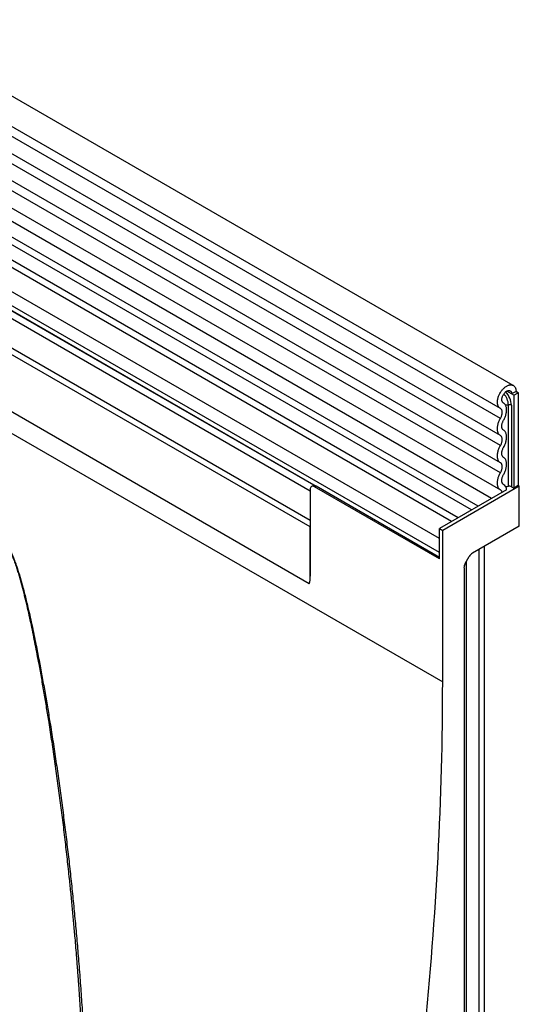
# Model space of a CAD drawing. Units: millimetres. Extents: x -560 to 924, y -377 to 742.
# Drawn here: x -67 to 14, y -215 to -56 of the extents above; entities that cross this region are included whole.
import ezdxf

# ---------------------------------------------------------------- set-up
doc = ezdxf.new("R2010")
doc.units = ezdxf.units.MM
doc.layers.add('132373', color=7, linetype='Continuous')

# ---------------------------------------------------------------- blocks, each defined once
blk = doc.blocks.new('1037966-M_004_ISO_view')
for p, q in [((320.4, 123.49), (-32.09, 326.98)), ((-34.22, 323.3), (318.27, 119.81)), ((318.32, 118.16), (-34.17, 321.65)), ((318.32, 115.39), (-34.17, 318.88)), ((318.32, 113.76), (-34.17, 317.25)), ((318.32, 110.99), (-34.17, 314.48)), ((318.32, 109.37), (-34.17, 312.86)), ((-34.16, 310.08), (318.34, 106.59)), ((316.89, 105.23), (-35.2, 308.49)), ((287.61, 101.65), (-22.98, 280.95)), ((287.61, 100.62), (-23.17, 280.02)), ((287.45, 91.43), (-23.01, 270.66)), ((287.45, 91.43), (-23.01, 270.66)), ((38.53, 231.7), (309, 75.57)), ((313.66, 103.37), (169.11, 186.81)), ((314.71, 103.97), (170.27, 187.35)), ((310.43, 101.5), (165.88, 184.95)), ((311.48, 102.11), (167.04, 185.49)), ((308.46, 98.77), (163.51, 182.45)), ((308.46, 96.5), (163.51, 180.18)), ((288.18, 107.36), (164.03, 179.03)), ((288.18, 107.36), (165.04, 178.45)), ((287.61, 106.41), (165.2, 177.07)), ((320.13, 122.11), (319.34, 122.57)), ((320.84, 122.52), (320.13, 122.11)), ((320.49, 121.9), (320.13, 122.11)), ((320.49, 121.9), (321.19, 122.31)), ((320.49, 121.9), (320.49, 106.9)), ((321.19, 122.31), (320.84, 122.52)), ((320.84, 122.52), (321.19, 122.31)), ((321.19, 122.31), (321.19, 107.31)), ((318.82, 120.65), (318.75, 120.69)), ((318.79, 120.67), (318.76, 120.68)), ((319.62, 107.2), (319.62, 120.36)), ((320.1, 120.29), (320.1, 107.12)), ((287.61, 106.69), (287.61, 92.65)), ((288.19, 107.37), (287.81, 107.15)), ((288.31, 107.1), (288.55, 107.24)), ((308.46, 95.47), (288.31, 107.1)), ((288.55, 107.24), (308.46, 95.75)), ((319.32, 106.63), (308.46, 100.37)), ((321.37, 107.21), (309, 100.06)), ((318.91, 107.42), (318.79, 107.49)), ((318.87, 107.44), (318.8, 107.48)), ((320.1, 107.12), (320.49, 106.9)), ((321.19, 107.31), (320.49, 106.9)), ((321.37, 107.21), (321.19, 107.31)), ((321.37, 100.76), (321.37, 107.21)), ((287.61, 92.65), (287.61, 100.62)), ((308.46, 95.47), (308.46, 100.37)), ((308.46, 100.37), (309, 100.06)), ((321.37, 100.76), (313.79, 96.38)), ((308.46, 96.5), (308.46, 98.77)), ((309, 75.57), (309, 100.06)), ((315.77, -24.08), (315.77, 97.53)), ((315.77, -24.25), (315.77, 97.52)), ((312.64, 94.73), (313.29, 95.85)), ((314.89, -25.38), (314.89, 97.02)), ((312.44, 94.03), (312.44, -28.23)), ((312.85, -26.56), (312.85, 95.09))]:
    blk.add_line(p, q)
at = {"flags": 128}
for points in [[(318.3, 119.79), (318.23, 119.83), (318.17, 119.88), (318.11, 119.93), (318.06, 119.99), (318.02, 120.06), (317.97, 120.13), (317.94, 120.21), (317.9, 120.3), (317.88, 120.39), (317.86, 120.48), (317.84, 120.58), (317.84, 120.68), (317.83, 120.79), (317.84, 120.9), (317.85, 121.02), (317.86, 121.13), (317.88, 121.25), (317.91, 121.37), (317.94, 121.49), (317.98, 121.61), (318.02, 121.73), (318.07, 121.85), (318.12, 121.98), (318.18, 122.09), (318.25, 122.21), (318.31, 122.33), (318.38, 122.44), (318.46, 122.55), (318.54, 122.66), (318.62, 122.76), (318.7, 122.85), (318.79, 122.95), (318.88, 123.04), (318.97, 123.12), (319.06, 123.19), (319.15, 123.26), (319.25, 123.33), (319.34, 123.39), (319.43, 123.44), (319.53, 123.48), (319.62, 123.52), (319.71, 123.55), (319.8, 123.57), (319.89, 123.58), (319.98, 123.59), (320.06, 123.59), (320.14, 123.58), (320.22, 123.56), (320.3, 123.54), (320.37, 123.51), (320.43, 123.47), (320.5, 123.42), (320.55, 123.37), (320.61, 123.31), (320.65, 123.24), (320.7, 123.17), (320.73, 123.09), (320.77, 123.01), (320.79, 122.92), (320.81, 122.83), (320.83, 122.73), (320.84, 122.62), (320.84, 122.52)], [(318.79, 120.67), (318.74, 120.7), (318.7, 120.73), (318.66, 120.78), (318.63, 120.83), (318.6, 120.88), (318.58, 120.94), (318.56, 121.01), (318.55, 121.08), (318.54, 121.16), (318.54, 121.23), (318.55, 121.32), (318.56, 121.4), (318.58, 121.49), (318.6, 121.58), (318.63, 121.66), (318.66, 121.75), (318.7, 121.84), (318.75, 121.93), (318.8, 122.01), (318.85, 122.09), (318.9, 122.17), (318.96, 122.24), (319.02, 122.31), (319.09, 122.38), (319.15, 122.44), (319.22, 122.49), (319.29, 122.54), (319.36, 122.58), (319.42, 122.61), (319.49, 122.64), (319.56, 122.66), (319.62, 122.67), (319.69, 122.68), (319.75, 122.67), (319.8, 122.66), (319.86, 122.64), (319.91, 122.62), (319.95, 122.59), (319.99, 122.55), (320.03, 122.5), (320.06, 122.45), (320.09, 122.39), (320.11, 122.33), (320.12, 122.26), (320.13, 122.18), (320.13, 122.11)], [(318.32, 118.16), (318.38, 118.25), (318.43, 118.36), (318.47, 118.46), (318.51, 118.56), (318.54, 118.66), (318.57, 118.77), (318.59, 118.87), (318.6, 118.96), (318.61, 119.06), (318.61, 119.15), (318.61, 119.24), (318.6, 119.33), (318.58, 119.41), (318.56, 119.48), (318.53, 119.55), (318.49, 119.61), (318.45, 119.67), (318.41, 119.72), (318.36, 119.76), (318.3, 119.79)], [(318.83, 117.88), (318.9, 118), (318.96, 118.13), (319.02, 118.25), (319.07, 118.38), (319.12, 118.51), (319.17, 118.64), (319.21, 118.77), (319.24, 118.9), (319.27, 119.03), (319.29, 119.15), (319.3, 119.28), (319.31, 119.4), (319.32, 119.52), (319.32, 119.63), (319.31, 119.74), (319.3, 119.85), (319.28, 119.95), (319.25, 120.05), (319.22, 120.14), (319.18, 120.23), (319.14, 120.31), (319.1, 120.39), (319.04, 120.46), (318.99, 120.52), (318.92, 120.58), (318.86, 120.62), (318.79, 120.67)], [(318.32, 115.39), (318.25, 115.43), (318.19, 115.49), (318.13, 115.55), (318.08, 115.62), (318.03, 115.69), (317.98, 115.77), (317.94, 115.86), (317.91, 115.95), (317.88, 116.05), (317.86, 116.15), (317.85, 116.26), (317.84, 116.37), (317.83, 116.49), (317.84, 116.61), (317.85, 116.73), (317.86, 116.86), (317.88, 116.98), (317.91, 117.11), (317.94, 117.24), (317.98, 117.38), (318.03, 117.51), (318.08, 117.64), (318.13, 117.77), (318.19, 117.9), (318.25, 118.03), (318.32, 118.16)], [(318.83, 116.25), (318.78, 116.29), (318.73, 116.33), (318.69, 116.38), (318.65, 116.44), (318.62, 116.5), (318.59, 116.57), (318.57, 116.64), (318.55, 116.72), (318.54, 116.81), (318.54, 116.9), (318.54, 116.99), (318.55, 117.08), (318.57, 117.18), (318.59, 117.28), (318.62, 117.38), (318.65, 117.48), (318.69, 117.58), (318.73, 117.68), (318.78, 117.78), (318.83, 117.88)], [(318.83, 113.48), (318.9, 113.61), (318.96, 113.74), (319.02, 113.87), (319.08, 114), (319.13, 114.13), (319.17, 114.26), (319.21, 114.39), (319.24, 114.52), (319.27, 114.65), (319.29, 114.78), (319.31, 114.91), (319.32, 115.03), (319.32, 115.15), (319.32, 115.27), (319.31, 115.38), (319.29, 115.49), (319.27, 115.59), (319.24, 115.69), (319.21, 115.78), (319.17, 115.87), (319.13, 115.95), (319.08, 116.02), (319.02, 116.09), (318.96, 116.15), (318.9, 116.2), (318.83, 116.25)], [(318.32, 113.76), (318.38, 113.86), (318.42, 113.96), (318.47, 114.06), (318.5, 114.16), (318.54, 114.26), (318.56, 114.36), (318.58, 114.46), (318.6, 114.55), (318.61, 114.65), (318.61, 114.74), (318.61, 114.83), (318.6, 114.91), (318.58, 114.99), (318.56, 115.07), (318.54, 115.14), (318.5, 115.2), (318.47, 115.26), (318.42, 115.31), (318.38, 115.35), (318.32, 115.39)], [(318.32, 110.99), (318.25, 111.04), (318.19, 111.09), (318.13, 111.16), (318.08, 111.22), (318.03, 111.3), (317.98, 111.38), (317.94, 111.47), (317.91, 111.56), (317.88, 111.66), (317.86, 111.76), (317.85, 111.87), (317.84, 111.98), (317.83, 112.1), (317.84, 112.22), (317.85, 112.34), (317.86, 112.46), (317.88, 112.59), (317.91, 112.72), (317.94, 112.85), (317.98, 112.98), (318.03, 113.11), (318.08, 113.25), (318.13, 113.38), (318.19, 113.51), (318.25, 113.64), (318.32, 113.76)], [(318.83, 111.86), (318.78, 111.89), (318.73, 111.94), (318.69, 111.99), (318.65, 112.04), (318.62, 112.11), (318.59, 112.18), (318.57, 112.25), (318.55, 112.33), (318.54, 112.42), (318.54, 112.5), (318.54, 112.6), (318.55, 112.69), (318.57, 112.79), (318.59, 112.89), (318.62, 112.99), (318.65, 113.09), (318.69, 113.19), (318.73, 113.29), (318.78, 113.39), (318.83, 113.48)], [(318.83, 109.09), (318.9, 109.22), (318.96, 109.34), (319.02, 109.47), (319.08, 109.61), (319.13, 109.74), (319.17, 109.87), (319.21, 110), (319.24, 110.13), (319.27, 110.26), (319.29, 110.39), (319.31, 110.51), (319.32, 110.64), (319.32, 110.76), (319.32, 110.87), (319.31, 110.98), (319.29, 111.09), (319.27, 111.2), (319.24, 111.29), (319.21, 111.39), (319.17, 111.47), (319.13, 111.55), (319.08, 111.63), (319.02, 111.7), (318.96, 111.76), (318.9, 111.81), (318.83, 111.86)], [(318.32, 109.37), (318.38, 109.47), (318.42, 109.57), (318.47, 109.67), (318.5, 109.77), (318.54, 109.87), (318.56, 109.97), (318.58, 110.06), (318.6, 110.16), (318.61, 110.26), (318.61, 110.35), (318.61, 110.44), (318.6, 110.52), (318.58, 110.6), (318.56, 110.67), (318.54, 110.74), (318.5, 110.81), (318.47, 110.86), (318.42, 110.91), (318.38, 110.96), (318.32, 110.99)], [(318.39, 106.57), (318.32, 106.61), (318.25, 106.65), (318.18, 106.71), (318.13, 106.77), (318.07, 106.84), (318.02, 106.91), (317.98, 106.99), (317.94, 107.08), (317.91, 107.17), (317.88, 107.27), (317.86, 107.37), (317.85, 107.48), (317.84, 107.59), (317.83, 107.71), (317.84, 107.83), (317.85, 107.95), (317.86, 108.07), (317.88, 108.2), (317.91, 108.33), (317.94, 108.46), (317.98, 108.59), (318.03, 108.72), (318.08, 108.85), (318.13, 108.99), (318.19, 109.12), (318.25, 109.24), (318.32, 109.37)], [(318.87, 107.44), (318.81, 107.47), (318.76, 107.51), (318.72, 107.56), (318.68, 107.61), (318.64, 107.67), (318.61, 107.73), (318.58, 107.8), (318.56, 107.87), (318.55, 107.95), (318.54, 108.04), (318.54, 108.12), (318.54, 108.21), (318.55, 108.31), (318.57, 108.4), (318.59, 108.5), (318.62, 108.6), (318.65, 108.7), (318.69, 108.8), (318.73, 108.9), (318.78, 108.99), (318.83, 109.09)], [(306.37, 21.86), (306.54, 23.69), (306.71, 25.52), (306.87, 27.34), (307.02, 29.17), (307.17, 30.99), (307.31, 32.81), (307.45, 34.62), (307.58, 36.44), (307.71, 38.25), (307.83, 40.05), (307.94, 41.86), (308.05, 43.66), (308.15, 45.46), (308.25, 47.25), (308.34, 49.05), (308.42, 50.84), (308.5, 52.62), (308.57, 54.41), (308.64, 56.19), (308.7, 57.97), (308.76, 59.74), (308.81, 61.51), (308.85, 63.28), (308.89, 65.04), (308.92, 66.81), (308.95, 68.56), (308.97, 70.32), (308.98, 72.07), (308.99, 73.82), (309, 75.57)]]:
    blk.add_lwpolyline(points, dxfattribs=at)
for centre, radius, start, end in [((316.82, 120.22), 2.8, 2.8343, 42.8717), ((316.65, 120.12), 3.45, 2.723, 42.7033), ((319.23, 122.9), 2.56, 267.7578, 278.7055), ((319.75, 119.61), 0.768, 62.6428, 99.7711), ((288.04, 106.76), 0.437, 51.0585, 188.9522), ((318.4, 106.66), 0.915, 358.484, 59.3245), ((319.23, 109.72), 2.56, 268.501, 278.7154), ((319.75, 106.44), 0.768, 62.6428, 99.7711), ((318.18, 106.19), 0.428, 3.7347, 60.1924), ((283.05, 92.61), 4.56, 345.0513, 0.5471)]:
    blk.add_arc(centre, radius, start, end)
for centre, start_param, end_param in [((313.79, 95.56), 0.785659, 1.571058), ((313.14, 94.44), 1.571058, 2.35577)]:
    blk.add_ellipse(centre, major_axis=(0.5, 0.866), ratio=0.577777, start_param=start_param, end_param=end_param)
for points, knots in [([(288.19, 107.37), (288.19, 107.37), (288.2, 107.37), (288.21, 107.38), (288.23, 107.38), (288.26, 107.37), (288.3, 107.36), (288.35, 107.34), (288.41, 107.31), (288.47, 107.28), (288.52, 107.26), (288.55, 107.24)], [0, 0, 0, 0, 0.022564, 0.129254, 0.236837, 0.347416, 0.459111, 0.648174, 0.745517, 0.843689, 1, 1, 1, 1]), ([(224.79, 71.94), (224.89, 72.18), (225.34, 73.32), (226.06, 75.12), (226.94, 77.34), (227.73, 79.33), (228.52, 81.3), (229.25, 83.13), (229.94, 84.82), (230.57, 86.37), (231.2, 87.9), (231.85, 89.42), (232.42, 90.74), (232.91, 91.86), (233.34, 92.79), (233.77, 93.7), (234.07, 94.3), (234.32, 94.79), (234.53, 95.18), (234.84, 95.75), (235.15, 96.26), (235.44, 96.72), (235.68, 97.07), (235.91, 97.36), (236.11, 97.6), (236.27, 97.75), (236.4, 97.88), (236.51, 97.98), (236.67, 98.1), (236.82, 98.19), (236.96, 98.26), (237.1, 98.32), (237.24, 98.35), (237.38, 98.37), (237.52, 98.37), (237.65, 98.34), (237.78, 98.31), (237.92, 98.24), (238.06, 98.16), (238.19, 98.07), (238.31, 97.96), (238.42, 97.84), (238.55, 97.7), (238.68, 97.53), (238.81, 97.33), (238.94, 97.13), (239.08, 96.88), (239.23, 96.6), (239.39, 96.27), (239.54, 95.94), (239.7, 95.56), (239.86, 95.14), (240.03, 94.68), (240.23, 94.12), (240.45, 93.44), (240.69, 92.66), (240.92, 91.87), (241.16, 91), (241.41, 90.04), (241.67, 89), (241.97, 87.78), (242.29, 86.39), (242.64, 84.81), (242.98, 83.21), (243.37, 81.3), (243.8, 79.09), (244.27, 76.58), (244.72, 74.07), (245.15, 71.56), (245.6, 68.83), (246.06, 65.9), (246.54, 62.74), (246.99, 59.59), (247.42, 56.43), (247.83, 53.26), (248.22, 50.1), (248.6, 46.92), (248.95, 43.74), (249.28, 40.54), (249.59, 37.32), (249.89, 34.11), (250.17, 30.78), (250.44, 27.35), (250.69, 23.81), (250.91, 20.26), (251.11, 16.71), (251.29, 13.16), (251.43, 9.6), (251.55, 6.05), (251.65, 2.48), (251.72, -1.08), (251.76, -4.65), (251.77, -8.22), (251.75, -11.79), (251.71, -15.36), (251.63, -18.93), (251.54, -22.32), (251.42, -25.53), (251.28, -28.55), (251.13, -31.57), (250.95, -34.59), (250.75, -37.61), (250.6, -39.62), (250.52, -40.63)], [0, 0, 0, 0, 0.005486, 0.025716, 0.040889, 0.056062, 0.071235, 0.086407, 0.098547, 0.110688, 0.122828, 0.134968, 0.147107, 0.154781, 0.162455, 0.17013, 0.177805, 0.177813, 0.182929, 0.188046, 0.193161, 0.197071, 0.20098, 0.203603, 0.206225, 0.208847, 0.209248, 0.210942, 0.212637, 0.21433, 0.215613, 0.216898, 0.218182, 0.219461, 0.22047, 0.221481, 0.222489, 0.223506, 0.224527, 0.225543, 0.226464, 0.227387, 0.228308, 0.22958, 0.230855, 0.232133, 0.233408, 0.235328, 0.23725, 0.239174, 0.241096, 0.243719, 0.246342, 0.248966, 0.253413, 0.257863, 0.262313, 0.266762, 0.272685, 0.278608, 0.284532, 0.293415, 0.302298, 0.311461, 0.320625, 0.334838, 0.349051, 0.363265, 0.377479, 0.391693, 0.409457, 0.427222, 0.444986, 0.462751, 0.480515, 0.498279, 0.516044, 0.533808, 0.551727, 0.569646, 0.587566, 0.605485, 0.625139, 0.644794, 0.66445, 0.684105, 0.703759, 0.723414, 0.743069, 0.762725, 0.782381, 0.802035, 0.821691, 0.841347, 0.861003, 0.880659, 0.900314, 0.916925, 0.933535, 0.950146, 0.966764, 0.983382, 1, 1, 1, 1]), ([(251.43, -11.5), (251.44, -10.97), (251.45, -9.57), (251.45, -7.31), (251.45, -4.59), (251.42, -1.74), (251.37, 1.24), (251.31, 4.21), (251.22, 7.18), (251.12, 10.15), (251, 13.25), (250.84, 16.47), (250.66, 19.83), (250.46, 23.18), (250.26, 26.15), (250.07, 28.76), (249.87, 31.32), (249.66, 33.93), (249.42, 36.58), (249.2, 38.97), (248.97, 41.35), (248.7, 44), (248.38, 46.91), (248.02, 50.07), (247.64, 53.24), (247.24, 56.4), (246.81, 59.56), (246.37, 62.72), (245.9, 65.87), (245.46, 68.76), (245.03, 71.38), (244.64, 73.75), (244.23, 76.11), (243.85, 78.21), (243.5, 80.04), (243.2, 81.62), (242.88, 83.19), (242.56, 84.76), (242.22, 86.33), (241.92, 87.64), (241.67, 88.69), (241.48, 89.48), (241.28, 90.27), (241.08, 91.05), (240.86, 91.85), (240.64, 92.64), (240.4, 93.43), (240.18, 94.11), (239.99, 94.67), (239.83, 95.12), (239.67, 95.53), (239.52, 95.91), (239.37, 96.24), (239.21, 96.58), (239.06, 96.87), (238.92, 97.11), (238.8, 97.31), (238.67, 97.51), (238.55, 97.67), (238.44, 97.79), (238.36, 97.88), (238.27, 97.96), (238.18, 98.04), (238.09, 98.11), (237.99, 98.18), (237.89, 98.23), (237.79, 98.28), (237.69, 98.31), (237.59, 98.33), (237.5, 98.34), (237.39, 98.34), (237.26, 98.32), (237.12, 98.28), (236.98, 98.23), (236.85, 98.16), (236.73, 98.08), (236.62, 97.99), (236.5, 97.9), (236.35, 97.76), (236.16, 97.56), (235.94, 97.29), (235.73, 97.01), (235.53, 96.72), (235.29, 96.34), (235.02, 95.89), (234.71, 95.34), (234.38, 94.71), (234.03, 93.98), (233.64, 93.17), (233.21, 92.21), (232.72, 91.1), (232.15, 89.76), (231.56, 88.33), (230.95, 86.83), (230.34, 85.31), (229.68, 83.64), (228.96, 81.82), (228.19, 79.84), (227.41, 77.85), (226.69, 75.98), (226.01, 74.23), (225.48, 72.88), (225.16, 72.06), (225.06, 71.78)], [0, 0, 0, 0, 0.010455, 0.027519, 0.044584, 0.064147, 0.083711, 0.103274, 0.122844, 0.142414, 0.161984, 0.184127, 0.20627, 0.228417, 0.250564, 0.265412, 0.28026, 0.301417, 0.317284, 0.333151, 0.34902, 0.364888, 0.386045, 0.407202, 0.428362, 0.449523, 0.470714, 0.491905, 0.5131, 0.534295, 0.550235, 0.566174, 0.582115, 0.598057, 0.608708, 0.61936, 0.629986, 0.640613, 0.651239, 0.661867, 0.66719, 0.672513, 0.677838, 0.683163, 0.688511, 0.693858, 0.699215, 0.704572, 0.707619, 0.710666, 0.713713, 0.716034, 0.718357, 0.720678, 0.722996, 0.724481, 0.725966, 0.727481, 0.728996, 0.729797, 0.730598, 0.731415, 0.732232, 0.733108, 0.733983, 0.734891, 0.735799, 0.736674, 0.737549, 0.738446, 0.739344, 0.740834, 0.742324, 0.743852, 0.74538, 0.746877, 0.748375, 0.749881, 0.751387, 0.754825, 0.758265, 0.761708, 0.765153, 0.768594, 0.774417, 0.78024, 0.786064, 0.794184, 0.802305, 0.810425, 0.822621, 0.834818, 0.848961, 0.863105, 0.877252, 0.8914, 0.90945, 0.927501, 0.945555, 0.963608, 0.978106, 0.992604, 1, 1, 1, 1])]:
    blk.add_open_spline(points, degree=3, knots=knots)

msp = doc.modelspace()

# ---------------------------------------------------------------- block references
at = {"layer": '132373'}
msp.add_blockref('1037966-M_004_ISO_view', (-307.578, -238.146), dxfattribs=at)

doc.saveas('drawing.dxf')
